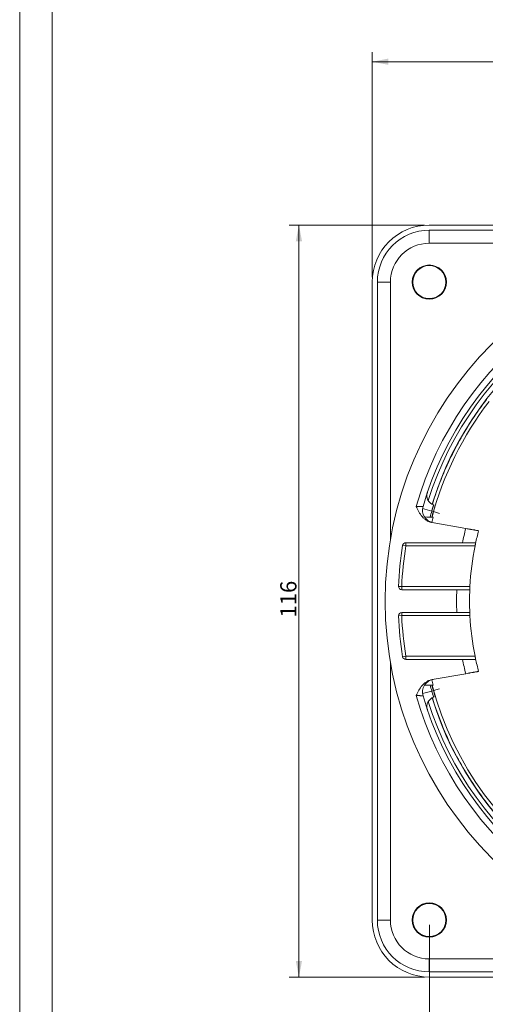
# Model space of a CAD drawing. Units: millimetres. Extents: x 0 to 594, y 0 to 420.
# Drawn here: x 0 to 72, y 162 to 314 of the extents above; entities that cross this region are included whole.
import ezdxf

# ---------------------------------------------------------------- set-up
doc = ezdxf.new("R2010")
doc.units = ezdxf.units.MM
doc.layers.add('1', color=7, linetype='Continuous', true_color=0xffffff)
doc.layers.add('256', color=7, linetype='Continuous', true_color=0xffffff)
doc.styles.add('Arial', font='Arial')
doc.dimstyles.get("Standard").update_dxf_attribs({"dimtxt": 0.18, "dimasz": 0.18, "dimexe": 0.18, "dimexo": 0.0625, "dimgap": 0.09, "dimtad": 0, "dimtih": 1, "dimtoh": 1, "dimdec": 4, "dimzin": 0, "dimdsep": 46, "dimtxsty": 'Standard', "dimcen": 0.09, "dimadec": 0, "dimazin": 0, "dimtfac": 1, "dimtdec": 4, "dimtofl": 0, "dimtmove": 0, "dimatfit": 3, "dimfxl": 0, "dimtolj": 1, "dimtzin": 0, "dimarcsym": 0})

# ---------------------------------------------------------------- blocks, each defined once
blk = doc.blocks.new('_U1')
at = {"layer": '1', "color": 18, "lineweight": 13}
for p, q in [((63.12, 174.15), (63.12, 135.84)), ((161.52, 174.15), (161.52, 135.84)), ((63.12, 137.34), (161.52, 137.34))]:
    blk.add_line(p, q, dxfattribs=at)
at = {"layer": '1', "color": 18, "lineweight": 18}
for points in [[(63.12, 137.34), (65.62, 137.83), (65.62, 136.86)], [(161.52, 137.34), (159.02, 136.86), (159.02, 137.83)]]:
    blk.add_solid(points, dxfattribs=at)
at = {"layer": '1', "color": 18, "linetype": 'Continuous', "lineweight": 13, "insert": (109.17, 137.97), "char_height": 2.5, "attachment_point": 7, "line_spacing_factor": 1.047437, "style": 'Arial'}
blk.add_mtext('\\fArial|b0|i0;\\W1.0000;98.4', dxfattribs=at)
blk = doc.blocks.new('_U4')
at = {"layer": '1', "color": 18, "lineweight": 13}
for p, q in [((54.32, 274.05), (54.32, 308.79)), ((170.32, 274.05), (170.32, 308.79)), ((170.32, 307.29), (54.32, 307.29))]:
    blk.add_line(p, q, dxfattribs=at)
at = {"layer": '1', "color": 18, "lineweight": 18}
for points in [[(54.32, 307.29), (56.82, 307.78), (56.82, 306.81)], [(170.32, 307.29), (167.82, 306.81), (167.82, 307.78)]]:
    blk.add_solid(points, dxfattribs=at)
at = {"layer": '1', "color": 18, "linetype": 'Continuous', "lineweight": 13, "insert": (109.79, 307.91), "char_height": 2.5, "attachment_point": 7, "line_spacing_factor": 1.047437, "style": 'Arial'}
blk.add_mtext('\\fArial|b0|i0;\\W1.0000;116', dxfattribs=at)
blk = doc.blocks.new('_U5')
at = {"layer": '1', "color": 18, "lineweight": 13}
for p, q in [((62.37, 282.1), (41.52, 282.1)), ((43.02, 166.1), (43.02, 282.1)), ((62.37, 166.1), (41.52, 166.1))]:
    blk.add_line(p, q, dxfattribs=at)
at = {"layer": '1', "color": 18, "lineweight": 18}
for points in [[(43.02, 282.1), (43.51, 279.6), (42.54, 279.6)], [(43.02, 166.1), (42.54, 168.6), (43.51, 168.6)]]:
    blk.add_solid(points, dxfattribs=at)
at = {"layer": '1', "color": 18, "linetype": 'Continuous', "lineweight": 13, "insert": (42.65, 221.55), "char_height": 2.5, "attachment_point": 7, "rotation": 90, "line_spacing_factor": 1.047437, "style": 'Arial'}
blk.add_mtext('\\fArial|b0|i0;\\W1.0000;116', dxfattribs=at)

msp = doc.modelspace()

# ---------------------------------------------------------------- linework, layer by layer
at = {"layer": '1', "color": 155, "linetype": 'Continuous', "lineweight": 18}
for p, q in [((161.515, 282.097), (63.115, 282.097)), ((161.515, 281.297), (63.115, 281.297)), ((54.315, 273.297), (54.315, 174.897)), ((55.115, 273.297), (55.115, 174.897)), ((63.552, 236.209), (68.73, 235.296)), ((59.495, 233.097), (68.224, 233.097)), ((67.349, 225.847), (58.863, 225.847)), ((58.863, 222.347), (67.349, 222.347)), ((68.223, 215.097), (59.495, 215.097)), ((68.73, 212.898), (63.552, 211.986)), ((63.115, 166.897), (161.515, 166.897)), ((63.115, 166.097), (161.515, 166.097))]:
    msp.add_line(p, q, dxfattribs=at)
at = {"layer": '1', "color": 155, "linetype": 'Continuous', "lineweight": 13}
for p, q in [((63.115, 279.297), (63.115, 281.297)), ((102.884, 279.297), (63.115, 279.297)), ((55.115, 273.297), (57.115, 273.297)), ((57.115, 273.297), (57.115, 233.528)), ((64.031, 238.859), (63.739, 237.903)), ((63.5, 237.976), (62.083, 238.379)), ((63.5, 237.976), (63.739, 237.903)), ((64.701, 237.629), (63.739, 237.903)), ((59.001, 232.676), (59.495, 232.597)), ((59.495, 233.097), (59.495, 232.597)), ((59.495, 232.597), (70.164, 232.597)), ((58.363, 226.368), (58.863, 226.347)), ((58.863, 225.847), (58.863, 226.347)), ((69.374, 226.347), (58.863, 226.347)), ((58.363, 221.826), (58.863, 221.847)), ((58.863, 222.347), (58.863, 221.847)), ((58.863, 221.847), (69.374, 221.847)), ((57.115, 214.666), (57.115, 174.897)), ((59.001, 215.518), (59.495, 215.597)), ((59.495, 215.097), (59.495, 215.597)), ((70.164, 215.597), (59.495, 215.597)), ((62.083, 209.816), (63.5, 210.218)), ((63.5, 210.218), (63.739, 210.291)), ((64.701, 210.565), (63.739, 210.291)), ((64.031, 209.335), (63.739, 210.291)), ((57.115, 174.897), (55.115, 174.897)), ((63.115, 168.897), (102.884, 168.897)), ((63.115, 166.897), (63.115, 168.897))]:
    msp.add_line(p, q, dxfattribs=at)
at = {"layer": '1', "color": 155, "linetype": 'Continuous', "lineweight": 18}
for centre, radius in [((112.315, 224.097), 56), ((63.115, 273.297), 2.642), ((63.115, 273.297), 2.55), ((63.115, 174.897), 2.642), ((63.115, 174.897), 2.55)]:
    msp.add_circle(centre, radius, dxfattribs=at)
for centre, radius, start, end in [((63.115, 273.297), 8.8, 90, 179.9998), ((63.115, 273.297), 8, 90, 180), ((112.315, 224.097), 52.25, 16.23778, 163.76222), ((112.315, 224.097), 51, 17.0325, 162.97313), ((64.243, 240.363), 1.5, 161.30628, 253), ((64.07, 238.148), 2, 163.76222, 260.00004), ((112.315, 224.097), 50.318, 165.08904, 166.04), ((112.315, 224.097), 43, 165.38482, 168.0558), ((112.315, 224.097), 54, 170.85823, 177.58968), ((59.495, 232.597), 0.5, 90, 170.85823), ((112.315, 224.097), 43, 168.59901, 177.00059), ((58.863, 226.347), 0.5, 177.58968, 270), ((112.315, 224.097), 43, 177.53419, 182.46581), ((58.863, 221.847), 0.5, 90, 182.41038), ((112.315, 224.097), 54, 182.41038, 189.14184), ((112.315, 224.097), 43, 182.99941, 191.401), ((59.495, 215.597), 0.5, 189.14184, 270), ((112.315, 224.097), 43, 191.94525, 194.61518), ((64.07, 210.046), 2, 99.99996, 196.23778), ((112.315, 224.097), 50.318, 193.96, 194.91096), ((112.315, 224.097), 52.25, 196.23778, 343.76222), ((64.243, 207.831), 1.5, 107, 198.69372), ((112.315, 224.097), 51, 197.02687, 342.9675), ((63.115, 174.897), 8.8, 180, 270), ((63.115, 174.897), 8, 180, 270)]:
    msp.add_arc(centre, radius, start, end, dxfattribs=at)
at = {"layer": '1', "color": 155, "linetype": 'Continuous', "lineweight": 13}
for centre, radius, start, end in [((63.115, 273.297), 6, 90, 180), ((112.315, 224.097), 53.25, 15.88507, 164.11493), ((112.315, 224.097), 51.75, 17.44875, 162.55125), ((112.315, 224.097), 50.467, 142.3749, 165.1315), ((112.315, 224.097), 50.75, 164.12905, 165.20989), ((112.315, 224.097), 50.5, 164.13464, 165.14026), ((112.315, 224.097), 45.001, 165.59046, 168.46304), ((112.315, 224.097), 53.5, 170.85823, 177.58968), ((112.315, 224.097), 45, 177.77127, 182.22873), ((112.315, 224.097), 53.5, 182.41038, 189.14184), ((112.315, 224.097), 45.001, 191.53671, 194.40955), ((112.315, 224.097), 50.75, 194.79011, 195.87095), ((112.315, 224.097), 50.5, 194.85974, 195.86536), ((112.315, 224.097), 50.467, 194.86925, 279.21813), ((112.315, 224.097), 53.25, 195.88507, 344.11493), ((112.315, 224.097), 51.75, 197.44313, 270), ((63.115, 174.897), 6, 180, 270)]:
    msp.add_arc(centre, radius, start, end, dxfattribs=at)
for points, knots in [([(71.948, 255.212), (70.402, 253.205), (67.603, 248.954), (65.035, 243.393), (63.885, 240.009), (63.581, 239.017)], [0, 0, 0, 0, 0.4151256, 0.8302512, 1, 1, 1, 1]), ([(61.099, 238.672), (61.166, 238.674), (61.233, 238.675), (61.316, 238.677), (61.333, 238.678), (61.366, 238.679), (61.414, 238.68), (61.494, 238.683), (61.555, 238.684), (61.6, 238.686), (61.615, 238.686), (61.644, 238.687), (61.659, 238.688), (61.73, 238.69), (61.783, 238.692), (61.857, 238.695), (61.88, 238.696), (61.914, 238.697), (61.925, 238.698), (61.946, 238.699), (61.956, 238.699), (62.005, 238.701), (62.038, 238.703), (62.072, 238.704), (62.079, 238.704), (62.091, 238.705), (62.097, 238.705), (62.113, 238.706), (62.121, 238.706), (62.142, 238.707), (62.149, 238.707), (62.149, 238.707)], [0, 0, 0, 0, 0.125017, 0.125017, 0.1562713, 0.1562713, 0.1875255, 0.2500341, 0.3125426, 0.3125426, 0.3437968, 0.3437968, 0.3750511, 0.3750511, 0.5000681, 0.5000681, 0.5625766, 0.5625766, 0.5938309, 0.5938309, 0.6250851, 0.6250851, 0.7501022, 0.7501022, 0.7813564, 0.7813564, 0.8126107, 0.8126107, 0.8751192, 0.8751192, 1, 1, 1, 1]), ([(63.804, 238.928), (63.804, 238.928), (63.803, 238.927), (63.802, 238.922), (63.801, 238.92), (63.799, 238.916), (63.798, 238.913), (63.792, 238.898), (63.785, 238.881), (63.772, 238.845), (63.767, 238.832), (63.756, 238.803), (63.751, 238.787), (63.732, 238.736), (63.718, 238.697), (63.687, 238.609), (63.671, 238.561), (63.646, 238.484), (63.637, 238.457), (63.624, 238.416), (63.62, 238.402), (63.611, 238.373), (63.607, 238.359), (63.585, 238.287), (63.567, 238.227), (63.546, 238.15), (63.542, 238.134), (63.533, 238.103), (63.529, 238.087), (63.516, 238.04), (63.508, 238.008), (63.5, 237.976)], [0, 0, 0, 0, 0.0625, 0.0625, 0.09375, 0.09375, 0.125, 0.125, 0.25, 0.25, 0.3125, 0.3125, 0.375, 0.375, 0.5, 0.5, 0.625, 0.625, 0.6875, 0.6875, 0.71875, 0.71875, 0.75, 0.75, 0.875, 0.875, 0.90625, 0.90625, 0.9375, 0.9375, 1, 1, 1, 1]), ([(63.5, 210.218), (63.508, 210.186), (63.516, 210.154), (63.529, 210.107), (63.533, 210.091), (63.542, 210.06), (63.546, 210.044), (63.567, 209.967), (63.585, 209.907), (63.607, 209.835), (63.611, 209.821), (63.62, 209.792), (63.624, 209.778), (63.637, 209.737), (63.646, 209.71), (63.671, 209.633), (63.687, 209.585), (63.718, 209.497), (63.732, 209.458), (63.751, 209.407), (63.756, 209.391), (63.767, 209.362), (63.772, 209.349), (63.785, 209.313), (63.792, 209.296), (63.798, 209.281), (63.799, 209.278), (63.801, 209.274), (63.802, 209.272), (63.803, 209.267), (63.804, 209.266), (63.804, 209.266)], [0, 0, 0, 0, 0.0625185, 0.0625185, 0.0937778, 0.0937778, 0.125037, 0.125037, 0.2500741, 0.2500741, 0.2813333, 0.2813333, 0.3125926, 0.3125926, 0.3751111, 0.3751111, 0.5001482, 0.5001482, 0.6251852, 0.6251852, 0.6877037, 0.6877037, 0.7502223, 0.7502223, 0.8752593, 0.8752593, 0.9065186, 0.9065186, 0.9377778, 0.9377778, 1, 1, 1, 1]), ([(62.149, 209.487), (62.149, 209.487), (62.148, 209.487), (62.14, 209.487), (62.135, 209.487), (62.114, 209.488), (62.093, 209.489), (62.059, 209.491), (62.052, 209.491), (62.036, 209.492), (62.028, 209.492), (62.003, 209.493), (61.985, 209.494), (61.926, 209.496), (61.882, 209.498), (61.82, 209.5), (61.808, 209.501), (61.782, 209.502), (61.742, 209.503), (61.701, 209.505), (61.644, 209.507), (61.614, 209.508), (61.554, 209.51), (61.524, 209.511), (61.43, 209.513), (61.366, 209.515), (61.233, 209.519), (61.166, 209.521), (61.099, 209.522)], [0, 0, 0, 0, 0.0625, 0.0625, 0.125, 0.125, 0.25, 0.25, 0.28125, 0.28125, 0.3125, 0.3125, 0.375, 0.375, 0.5, 0.5, 0.53125, 0.53125, 0.5625, 0.625, 0.625, 0.6875, 0.6875, 0.75, 0.75, 0.875, 0.875, 1, 1, 1, 1]), ([(63.582, 209.176), (64.035, 207.696), (65.408, 203.845), (68.372, 197.905), (72.756, 191.662), (78.02, 186.139), (84.046, 181.461), (90.702, 177.731), (97.837, 175.032), (105.296, 173.425), (112.908, 172.944), (117.979, 173.383), (120.48, 173.788)], [0, 0, 0, 0, 0.0635097, 0.1675642, 0.2716187, 0.3756731, 0.4797276, 0.5837821, 0.6878366, 0.791891, 0.8959455, 1, 1, 1, 1])]:
    msp.add_open_spline(points, degree=3, knots=knots, dxfattribs=at)
at = {"layer": '1', "color": 155, "linetype": 'Continuous', "lineweight": 18}
for points, knots in [([(63.552, 236.209), (63.477, 236.222), (63.403, 236.239), (63.258, 236.28), (63.187, 236.303), (63.046, 236.358), (62.977, 236.388), (62.876, 236.439), (62.842, 236.457), (62.792, 236.484), (62.776, 236.494), (62.743, 236.513), (62.726, 236.523), (62.581, 236.613), (62.459, 236.703), (62.288, 236.851), (62.233, 236.903), (62.152, 236.984), (62.126, 237.011), (62.074, 237.067), (62.049, 237.095), (61.826, 237.352), (61.66, 237.602), (61.473, 237.93), (61.437, 237.996), (61.366, 238.129), (61.332, 238.197), (61.264, 238.332), (61.214, 238.434), (61.156, 238.553), (61.131, 238.604), (61.115, 238.638), (61.107, 238.655), (61.099, 238.672)], [0, 0, 0, 0, 0.0625, 0.0625, 0.125, 0.125, 0.1875, 0.1875, 0.21875, 0.21875, 0.234375, 0.234375, 0.25, 0.25, 0.375, 0.375, 0.4375, 0.4375, 0.46875, 0.46875, 0.5, 0.5, 0.75, 0.75, 0.8125, 0.8125, 0.875, 0.875, 0.9375, 0.96875, 0.984375, 0.984375, 1, 1, 1, 1]), ([(68.73, 235.296), (68.86, 235.273), (68.988, 235.25), (69.177, 235.217), (69.24, 235.206), (69.333, 235.189), (69.364, 235.184), (69.425, 235.173), (69.455, 235.168), (69.605, 235.141), (69.718, 235.121), (69.852, 235.098), (69.879, 235.093), (69.931, 235.084), (69.956, 235.079), (70.032, 235.066), (70.08, 235.058), (70.217, 235.033), (70.299, 235.019), (70.38, 235.005), (70.389, 235.003), (70.407, 235), (70.415, 234.998), (70.44, 234.994), (70.456, 234.991), (70.502, 234.983), (70.558, 234.973), (70.601, 234.966), (70.63, 234.961), (70.638, 234.959), (70.654, 234.956), (70.662, 234.955), (70.694, 234.949), (70.707, 234.947), (70.707, 234.947)], [0, 0, 0, 0, 0.125, 0.125, 0.1875, 0.1875, 0.21875, 0.21875, 0.25, 0.25, 0.375, 0.375, 0.40625, 0.40625, 0.4375, 0.4375, 0.5, 0.5, 0.625, 0.625, 0.640625, 0.640625, 0.65625, 0.65625, 0.6875, 0.6875, 0.75, 0.8125, 0.8125, 0.84375, 0.84375, 0.875, 0.875, 1, 1, 1, 1]), ([(70.244, 233.097), (70.226, 233.097), (70.197, 233.097), (70.137, 233.097), (70.115, 233.097), (70.078, 233.097), (70.065, 233.097), (70.037, 233.097), (70.023, 233.097), (69.948, 233.097), (69.88, 233.097), (69.765, 233.097), (69.725, 233.097), (69.661, 233.097), (69.639, 233.097), (69.595, 233.097), (69.572, 233.097), (69.457, 233.097), (69.359, 233.097), (69.204, 233.097), (69.15, 233.097), (69.068, 233.097), (69.041, 233.097), (68.985, 233.097), (68.957, 233.097), (68.816, 233.097), (68.701, 233.097), (68.525, 233.097), (68.465, 233.097), (68.345, 233.097), (68.285, 233.097), (68.224, 233.097)], [0, 0, 0, 0, 0.125, 0.125, 0.1875, 0.1875, 0.21875, 0.21875, 0.25, 0.25, 0.375, 0.375, 0.4375, 0.4375, 0.46875, 0.46875, 0.5, 0.5, 0.625, 0.625, 0.6875, 0.6875, 0.71875, 0.71875, 0.75, 0.75, 0.875, 0.875, 0.9375, 0.9375, 1, 1, 1, 1]), ([(70.246, 232.996), (70.241, 232.973), (70.236, 232.946), (70.226, 232.902), (70.223, 232.886), (70.216, 232.853), (70.209, 232.82), (70.202, 232.785), (70.196, 232.758), (70.195, 232.749), (70.191, 232.73), (70.189, 232.721), (70.179, 232.674), (70.171, 232.636), (70.164, 232.597)], [0, 0, 0, 0, 0.25, 0.25, 0.375, 0.375, 0.5, 0.625, 0.625, 0.6875, 0.6875, 0.75, 0.75, 1, 1, 1, 1]), ([(70.244, 233.097), (70.249, 233.097), (70.252, 233.095), (70.255, 233.088), (70.256, 233.086), (70.257, 233.079), (70.257, 233.075), (70.257, 233.062), (70.256, 233.052), (70.252, 233.027), (70.25, 233.013), (70.246, 232.996)], [0, 0, 0, 0, 0.25, 0.25, 0.375, 0.375, 0.5, 0.5, 0.75, 0.75, 1, 1, 1, 1]), ([(69.374, 226.347), (69.372, 226.308), (69.37, 226.27), (69.367, 226.214), (69.366, 226.195), (69.365, 226.159), (69.363, 226.123), (69.361, 226.09), (69.36, 226.066), (69.36, 226.058), (69.359, 226.042), (69.359, 226.034), (69.357, 225.997), (69.356, 225.97), (69.355, 225.947)], [0, 0, 0, 0, 0.25, 0.25, 0.375, 0.375, 0.5, 0.625, 0.625, 0.6875, 0.6875, 0.75, 0.75, 1, 1, 1, 1]), ([(67.349, 225.847), (67.469, 225.847), (67.586, 225.847), (67.76, 225.847), (67.818, 225.847), (67.904, 225.847), (67.932, 225.847), (67.989, 225.847), (68.017, 225.847), (68.157, 225.847), (68.263, 225.847), (68.415, 225.847), (68.465, 225.847), (68.537, 225.847), (68.561, 225.847), (68.608, 225.847), (68.631, 225.847), (68.744, 225.847), (68.826, 225.847), (68.938, 225.847), (68.973, 225.847), (69.023, 225.847), (69.039, 225.847), (69.071, 225.847), (69.086, 225.847), (69.158, 225.847), (69.205, 225.847), (69.263, 225.847), (69.279, 225.847), (69.3, 225.847), (69.307, 225.847), (69.319, 225.847), (69.324, 225.847), (69.328, 225.847)], [0, 0, 0, 0, 0.125, 0.125, 0.1875, 0.1875, 0.21875, 0.21875, 0.25, 0.25, 0.375, 0.375, 0.4375, 0.4375, 0.46875, 0.46875, 0.5, 0.5, 0.625, 0.625, 0.6875, 0.6875, 0.71875, 0.71875, 0.75, 0.75, 0.875, 0.875, 0.9375, 0.9375, 0.96875, 0.96875, 1, 1, 1, 1]), ([(69.355, 225.947), (69.354, 225.931), (69.353, 225.916), (69.351, 225.892), (69.349, 225.881), (69.346, 225.868), (69.345, 225.865), (69.342, 225.858), (69.34, 225.856), (69.336, 225.849), (69.332, 225.847), (69.328, 225.847)], [0, 0, 0, 0, 0.25, 0.25, 0.5, 0.5, 0.625, 0.625, 0.75, 0.75, 1, 1, 1, 1]), ([(69.328, 222.347), (69.31, 222.347), (69.282, 222.347), (69.225, 222.347), (69.204, 222.347), (69.168, 222.347), (69.155, 222.347), (69.129, 222.347), (69.115, 222.347), (69.043, 222.347), (68.976, 222.347), (68.865, 222.347), (68.825, 222.347), (68.763, 222.347), (68.742, 222.347), (68.699, 222.347), (68.677, 222.347), (68.564, 222.347), (68.468, 222.347), (68.316, 222.347), (68.263, 222.347), (68.183, 222.347), (68.156, 222.347), (68.101, 222.347), (68.073, 222.347), (67.934, 222.347), (67.82, 222.347), (67.646, 222.347), (67.587, 222.347), (67.498, 222.347), (67.469, 222.347), (67.409, 222.347), (67.379, 222.347), (67.349, 222.347)], [0, 0, 0, 0, 0.125, 0.125, 0.1875, 0.1875, 0.21875, 0.21875, 0.25, 0.25, 0.375, 0.375, 0.4375, 0.4375, 0.46875, 0.46875, 0.5, 0.5, 0.625, 0.625, 0.6875, 0.6875, 0.71875, 0.71875, 0.75, 0.75, 0.875, 0.875, 0.9375, 0.9375, 0.96875, 0.96875, 1, 1, 1, 1]), ([(69.355, 222.247), (69.354, 222.263), (69.353, 222.278), (69.351, 222.302), (69.349, 222.313), (69.346, 222.326), (69.345, 222.329), (69.342, 222.336), (69.34, 222.339), (69.336, 222.345), (69.332, 222.347), (69.328, 222.347)], [0, 0, 0, 0, 0.25, 0.25, 0.5, 0.5, 0.625, 0.625, 0.75, 0.75, 1, 1, 1, 1]), ([(69.355, 222.247), (69.356, 222.224), (69.357, 222.197), (69.359, 222.153), (69.36, 222.137), (69.361, 222.105), (69.363, 222.071), (69.365, 222.036), (69.366, 222.009), (69.366, 222), (69.367, 221.981), (69.368, 221.972), (69.37, 221.924), (69.372, 221.886), (69.374, 221.847)], [0, 0, 0, 0, 0.25, 0.25, 0.375, 0.375, 0.5, 0.625, 0.625, 0.6875, 0.6875, 0.75, 0.75, 1, 1, 1, 1]), ([(70.244, 215.097), (70.226, 215.097), (70.196, 215.097), (70.137, 215.097), (70.115, 215.097), (70.078, 215.097), (70.065, 215.097), (70.037, 215.097), (70.023, 215.097), (69.948, 215.097), (69.88, 215.097), (69.765, 215.097), (69.725, 215.097), (69.661, 215.097), (69.639, 215.097), (69.594, 215.097), (69.572, 215.097), (69.456, 215.097), (69.359, 215.097), (69.203, 215.097), (69.15, 215.097), (69.068, 215.097), (69.04, 215.097), (68.984, 215.097), (68.956, 215.097), (68.816, 215.097), (68.7, 215.097), (68.524, 215.097), (68.464, 215.097), (68.344, 215.097), (68.284, 215.097), (68.223, 215.097)], [0, 0, 0, 0, 0.125, 0.125, 0.1875, 0.1875, 0.21875, 0.21875, 0.25, 0.25, 0.375, 0.375, 0.4375, 0.4375, 0.46875, 0.46875, 0.5, 0.5, 0.625, 0.625, 0.6875, 0.6875, 0.71875, 0.71875, 0.75, 0.75, 0.875, 0.875, 0.9375, 0.9375, 1, 1, 1, 1]), ([(70.246, 215.197), (70.241, 215.221), (70.236, 215.247), (70.226, 215.292), (70.223, 215.307), (70.216, 215.34), (70.209, 215.374), (70.202, 215.409), (70.197, 215.436), (70.195, 215.445), (70.191, 215.464), (70.189, 215.473), (70.179, 215.52), (70.172, 215.558), (70.164, 215.597)], [0, 0, 0, 0, 0.25, 0.25, 0.375, 0.375, 0.5, 0.625, 0.625, 0.6875, 0.6875, 0.75, 0.75, 1, 1, 1, 1]), ([(70.246, 215.197), (70.25, 215.181), (70.252, 215.167), (70.255, 215.148), (70.256, 215.142), (70.257, 215.132), (70.257, 215.127), (70.257, 215.114), (70.255, 215.101), (70.249, 215.097), (70.244, 215.097)], [0, 0, 0, 0, 0.25, 0.25, 0.375, 0.375, 0.5, 0.5, 0.75, 1, 1, 1, 1]), ([(68.73, 212.898), (68.86, 212.921), (68.988, 212.944), (69.177, 212.977), (69.24, 212.988), (69.333, 213.005), (69.364, 213.01), (69.425, 213.021), (69.455, 213.026), (69.605, 213.053), (69.718, 213.073), (69.852, 213.096), (69.879, 213.101), (69.931, 213.11), (69.956, 213.115), (70.032, 213.128), (70.08, 213.137), (70.217, 213.161), (70.299, 213.175), (70.38, 213.189), (70.389, 213.191), (70.407, 213.194), (70.415, 213.196), (70.44, 213.2), (70.456, 213.203), (70.502, 213.211), (70.558, 213.221), (70.601, 213.228), (70.63, 213.233), (70.638, 213.235), (70.654, 213.238), (70.662, 213.239), (70.694, 213.245), (70.707, 213.247), (70.707, 213.247)], [0, 0, 0, 0, 0.125, 0.125, 0.1875, 0.1875, 0.21875, 0.21875, 0.25, 0.25, 0.375, 0.375, 0.40625, 0.40625, 0.4375, 0.4375, 0.5, 0.5, 0.625, 0.625, 0.640625, 0.640625, 0.65625, 0.65625, 0.6875, 0.6875, 0.75, 0.8125, 0.8125, 0.84375, 0.84375, 0.875, 0.875, 1, 1, 1, 1]), ([(61.099, 209.522), (61.107, 209.539), (61.115, 209.556), (61.131, 209.59), (61.156, 209.641), (61.214, 209.76), (61.264, 209.862), (61.332, 209.997), (61.366, 210.065), (61.437, 210.198), (61.473, 210.264), (61.66, 210.592), (61.826, 210.842), (62.049, 211.099), (62.074, 211.127), (62.126, 211.183), (62.152, 211.21), (62.233, 211.291), (62.288, 211.343), (62.459, 211.492), (62.581, 211.582), (62.726, 211.671), (62.743, 211.681), (62.776, 211.7), (62.792, 211.71), (62.842, 211.737), (62.876, 211.755), (62.977, 211.806), (63.046, 211.836), (63.187, 211.891), (63.258, 211.914), (63.403, 211.955), (63.477, 211.972), (63.552, 211.986)], [0, 0, 0, 0, 0.015625, 0.015625, 0.03125, 0.0625, 0.125, 0.125, 0.1875, 0.1875, 0.25, 0.25, 0.5, 0.5, 0.53125, 0.53125, 0.5625, 0.5625, 0.625, 0.625, 0.75, 0.75, 0.765625, 0.765625, 0.78125, 0.78125, 0.8125, 0.8125, 0.875, 0.875, 0.9375, 0.9375, 1, 1, 1, 1])]:
    msp.add_open_spline(points, degree=3, knots=knots, dxfattribs=at)
for points in [[(62.387, 237.067), (62.822, 237.06), (63.257, 237.052), (63.692, 237.045)], [(63.692, 211.149), (63.257, 211.142), (62.822, 211.134), (62.387, 211.127)]]:
    msp.add_open_spline(points, degree=3, dxfattribs=at)
at = {"layer": '256', "color": 163, "linetype": 'Continuous', "lineweight": 18}
for p, q in [((0, 0), (0, 420)), ((5, 5), (5, 415))]:
    msp.add_line(p, q, dxfattribs=at)

# ---------------------------------------------------------------- dimensions: what is measured, and where the dimension line sits
at = {"layer": '1', "color": 18, "linetype": 'Continuous', "lineweight": 13}
for base, p1, p2, angle, picture, middle in [((170.315, 307.293), (54.315, 180.769), (170.315, 174.897), 180, '_U4', (112.315, 307.293)), ((43.023, 166.097), (71.538, 282.097), (63.115, 166.097), 90, '_U5', (43.023, 224.097))]:
    dim = msp.add_linear_dim(base=base, p1=p1, p2=p2, angle=angle, dimstyle='Standard', override={"dimtxt": 2.5, "dimasz": 2.5, "dimexe": 1.5, "dimexo": 0.75, "dimgap": 1.25, "dimtad": 1, "dimtih": 0, "dimtoh": 0, "dimdec": 2, "dimlfac": 1, "dimzin": 8, "dimdsep": 46, "dimlunit": 2, "dimtxsty": 'Arial', "dimsah": 1, "dimse1": 0, "dimse2": 0, "dimsd1": 0, "dimsd2": 0, "dimclrd": 18, "dimclre": 18, "dimclrt": 18, "dimtol": 0, "dimtm": -0.1, "dimtfac": 0.6, "dimtdec": 2, "dimtofl": 1, "dimtmove": 0, "dimtzin": 8, "dimlwd": 13, "dimlwe": 13}, dxfattribs=at)
    dim.commit()
    dim.dimension.update_dxf_attribs({"geometry": picture, "text_midpoint": middle, "dimtype": 160})
dim = msp.add_linear_dim(base=(161.515, 137.344), p1=(63.115, 174.897), p2=(161.515, 174.897), dimstyle='Standard', override={"dimtxt": 2.5, "dimasz": 2.5, "dimexe": 1.5, "dimexo": 0.75, "dimgap": 1.25, "dimtad": 1, "dimtih": 1, "dimtoh": 0, "dimdec": 2, "dimlfac": 1, "dimzin": 8, "dimdsep": 46, "dimlunit": 2, "dimtxsty": 'Arial', "dimsah": 1, "dimse1": 0, "dimse2": 0, "dimsd1": 0, "dimsd2": 0, "dimclrd": 18, "dimclre": 18, "dimclrt": 18, "dimtol": 0, "dimtm": -0.1, "dimtfac": 0.6, "dimtdec": 2, "dimtofl": 1, "dimtmove": 0, "dimtzin": 8, "dimlwd": 13, "dimlwe": 13}, dxfattribs=at)
dim.commit()
dim.dimension.update_dxf_attribs({"geometry": '_U1', "text_midpoint": (112.315, 137.344), "dimtype": 160})

doc.saveas('drawing.dxf')
